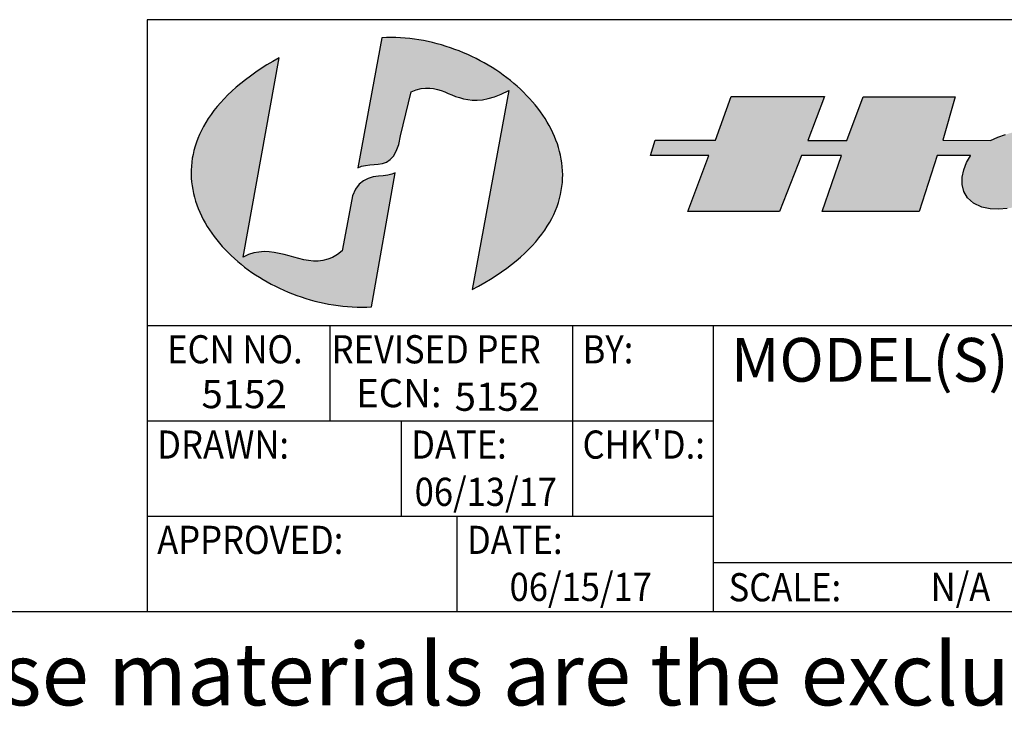
# Model space of a CAD drawing. Units: inches. Extents: x -0.2 to 10.2, y -0.1 to 7.7.
# Drawn here: x 5.6 to 7.2, y -0.1 to 1 of the extents above; entities that cross this region are included whole.
import ezdxf
from ezdxf.enums import TextEntityAlignment as Align

# ---------------------------------------------------------------- set-up
doc = ezdxf.new("R2010")
doc.units = ezdxf.units.IN
doc.header["$LTSCALE"] = 0.64
doc.header["$MEASUREMENT"] = 0
doc.layers.add('DIM', color=4, linetype='Continuous', lineweight=15)
for name, color, linetype in [('zBORDER', 8, 'Continuous'), ('zHAWS', 4, 'Continuous'), ('zPAGE', 4, 'Continuous'), ('zTRADEMARK', 9, 'Continuous')]:
    doc.layers.add(name, color=color, linetype=linetype)
doc.styles.add('ARIAL', font='ARIAL.TTF')

# ---------------------------------------------------------------- blocks, each defined once
blk = doc.blocks.new('A SIZE_INST')
at = {"layer": 'zHAWS', "linetype": 'Continuous'}
for points in [[(6.784, 0.6868), (6.7941, 0.6923), (6.8039, 0.6979), (6.8133, 0.7035), (6.8222, 0.7092), (6.8308, 0.715), (6.839, 0.7208), (6.8467, 0.7267), (6.8541, 0.7327), (6.8611, 0.7387), (6.8677, 0.7447), (6.8739, 0.7508), (6.8798, 0.7569), (6.8853, 0.7631), (6.8905, 0.7693), (6.8953, 0.7755), (6.8997, 0.7817), (6.9038, 0.788), (6.9076, 0.7943), (6.911, 0.8006), (6.9142, 0.807), (6.9169, 0.8133), (6.9194, 0.8197), (6.9216, 0.826), (6.9234, 0.8324), (6.925, 0.8387), (6.9262, 0.8451), (6.9272, 0.8514), (6.9279, 0.8577), (6.9283, 0.8641), (6.9284, 0.8703), (6.9282, 0.8766), (6.9278, 0.8829), (6.9271, 0.8891), (6.9261, 0.8952), (6.9249, 0.9014), (6.9235, 0.9075), (6.9218, 0.9136), (6.9199, 0.9196), (6.9177, 0.9256), (6.9153, 0.9315), (6.9127, 0.9373), (6.9099, 0.9431), (6.9069, 0.9489), (6.9036, 0.9545), (6.9002, 0.9602), (6.8965, 0.9657), (6.8927, 0.9711), (6.8887, 0.9765), (6.8845, 0.9818), (6.8801, 0.987), (6.8755, 0.9921), (6.8708, 0.9972), (6.8659, 1.0021), (6.8609, 1.0069), (6.8557, 1.0117), (6.8504, 1.0163), (6.8449, 1.0208), (6.8393, 1.0252), (6.8335, 1.0295), (6.8277, 1.0337), (6.8217, 1.0377), (6.8156, 1.0416), (6.8093, 1.0454), (6.803, 1.0491), (6.7966, 1.0526), (6.7901, 1.056), (6.7834, 1.0592), (6.7767, 1.0623), (6.7699, 1.0653), (6.7631, 1.0681), (6.7561, 1.0707), (6.7491, 1.0732), (6.7421, 1.0755), (6.735, 1.0777), (6.7278, 1.0797), (6.7206, 1.0815), (6.7133, 1.0831), (6.706, 1.0846), (6.6987, 1.0858), (6.6914, 1.0869), (6.684, 1.0878), (6.6766, 1.0885), (6.6692, 1.089), (6.6618, 1.0894), (6.6544, 1.0895), (6.647, 1.0894), (6.6396, 1.0891), (6.6011, 0.8813), (6.6071, 0.8838), (6.6135, 0.8852), (6.6201, 0.886), (6.6269, 0.8865), (6.6337, 0.8871), (6.6403, 0.8884), (6.6466, 0.8906), (6.6525, 0.8944), (6.6579, 0.9), (6.6625, 0.9079), (6.6663, 0.9185), (6.6692, 0.9324), (6.686, 1.003), (6.6943, 1.006), (6.702, 1.0079), (6.7092, 1.0088), (6.7159, 1.0088), (6.7222, 1.0081), (6.7283, 1.0067), (6.7342, 1.0049), (6.7399, 1.0028), (6.7456, 1.0004), (6.7514, 0.998), (6.7573, 0.9956), (6.7634, 0.9935), (6.7699, 0.9916), (6.7767, 0.9903), (6.7839, 0.9895), (6.7918, 0.9894), (6.8002, 0.9902), (6.8094, 0.9921), (6.8194, 0.995), (6.8302, 0.9992), (6.8421, 1.0048)], [(6.4754, 1.0571), (6.4654, 1.0514), (6.4558, 1.0457), (6.4466, 1.0399), (6.4378, 1.0341), (6.4295, 1.0281), (6.4215, 1.0222), (6.4139, 1.0162), (6.4067, 1.0101), (6.3998, 1.004), (6.3933, 0.9978), (6.3872, 0.9917), (6.3815, 0.9854), (6.3761, 0.9792), (6.3711, 0.9729), (6.3664, 0.9666), (6.3621, 0.9603), (6.3581, 0.9539), (6.3544, 0.9476), (6.3511, 0.9412), (6.3481, 0.9348), (6.3454, 0.9284), (6.343, 0.9221), (6.3409, 0.9157), (6.3392, 0.9093), (6.3377, 0.9029), (6.3365, 0.8966), (6.3357, 0.8902), (6.3351, 0.8839), (6.3347, 0.8776), (6.3347, 0.8713), (6.3349, 0.865), (6.3354, 0.8588), (6.3362, 0.8526), (6.3372, 0.8465), (6.3385, 0.8404), (6.34, 0.8343), (6.3417, 0.8283), (6.3437, 0.8223), (6.346, 0.8164), (6.3484, 0.8105), (6.3511, 0.8047), (6.354, 0.799), (6.3571, 0.7933), (6.3604, 0.7877), (6.3639, 0.7822), (6.3676, 0.7767), (6.3715, 0.7714), (6.3756, 0.7661), (6.3799, 0.7609), (6.3843, 0.7558), (6.3889, 0.7507), (6.3937, 0.7458), (6.3987, 0.741), (6.4038, 0.7363), (6.4091, 0.7317), (6.4145, 0.7272), (6.4201, 0.7228), (6.4258, 0.7185), (6.4316, 0.7143), (6.4376, 0.7103), (6.4437, 0.7064), (6.4499, 0.7026), (6.4563, 0.699), (6.4627, 0.6954), (6.4693, 0.6921), (6.4759, 0.6888), (6.4827, 0.6857), (6.4895, 0.6828), (6.4965, 0.68), (6.5035, 0.6774), (6.5106, 0.6749), (6.5177, 0.6726), (6.5249, 0.6704), (6.5322, 0.6685), (6.5396, 0.6667), (6.547, 0.665), (6.5544, 0.6636), (6.5619, 0.6623), (6.5694, 0.6612), (6.577, 0.6603), (6.5846, 0.6596), (6.5922, 0.6591), (6.5999, 0.6588), (6.6075, 0.6586), (6.6152, 0.6587), (6.6228, 0.659), (6.6606, 0.8734), (6.6554, 0.8711), (6.649, 0.8697), (6.6417, 0.8688), (6.6338, 0.868), (6.6256, 0.8667), (6.6175, 0.8645), (6.6099, 0.8608), (6.603, 0.8552), (6.5972, 0.8473), (6.5927, 0.8365), (6.5901, 0.8223), (6.576, 0.7489), (6.5683, 0.7428), (6.5607, 0.7382), (6.553, 0.7351), (6.5453, 0.7331), (6.5377, 0.7322), (6.53, 0.7323), (6.5223, 0.733), (6.5146, 0.7344), (6.5068, 0.7362), (6.499, 0.7383), (6.4912, 0.7405), (6.4833, 0.7426), (6.4754, 0.7445), (6.4674, 0.746), (6.4593, 0.7471), (6.4512, 0.7474), (6.443, 0.7468), (6.4347, 0.7453), (6.4263, 0.7426), (6.4178, 0.7385)]]:
    blk.add_hatch(color=130, dxfattribs=at).paths.add_polyline_path(points)
h = blk.add_hatch(color=130, dxfattribs=at)
h.paths.add_polyline_path([(7.8083, 0.8169), (7.8213, 0.8203), (7.8338, 0.8242), (7.8454, 0.8283), (7.8559, 0.8324), (7.8648, 0.8361), (7.884, 0.8453), (7.8897, 0.8343), (7.8967, 0.8252), (7.9045, 0.8192), (7.9187, 0.8154), (7.9332, 0.8134), (7.9479, 0.8131), (7.9627, 0.8145), (7.9774, 0.8175), (7.992, 0.822), (8.0063, 0.828), (8.0202, 0.8353), (8.0315, 0.8431), (8.0397, 0.846), (8.0459, 0.845), (8.051, 0.8413), (8.056, 0.8359), (8.0619, 0.8302), (8.0697, 0.8251), (8.0804, 0.8218), (8.0908, 0.8192), (8.1019, 0.8178), (8.1134, 0.8175), (8.1254, 0.8182), (8.1377, 0.8199), (8.1501, 0.8225), (8.1627, 0.826), (8.1752, 0.8304), (8.1876, 0.8354), (8.1997, 0.8412), (8.2116, 0.8476), (8.223, 0.8547), (8.2338, 0.8622), (8.244, 0.8702), (8.2534, 0.8787), (8.262, 0.8875), (8.2696, 0.8966), (8.2761, 0.9059), (8.2814, 0.9155), (8.2854, 0.9252), (8.3465, 0.9256), (8.3474, 0.9224), (8.3439, 0.9162), (8.3415, 0.9095), (8.3418, 0.8997), (8.3462, 0.8913), (8.3538, 0.8843), (8.364, 0.8785), (8.3763, 0.8737), (8.3899, 0.8698), (8.4043, 0.8666), (8.4187, 0.864), (8.4325, 0.8618), (8.4451, 0.8598), (8.4559, 0.858), (8.4641, 0.8561), (8.4698, 0.8514), (8.4691, 0.8456), (8.4654, 0.8418), (8.4504, 0.8407), (8.4352, 0.8406), (8.4199, 0.8416), (8.4047, 0.8436), (8.3897, 0.8464), (8.375, 0.85), (8.3608, 0.8543), (8.3471, 0.8593), (8.3341, 0.8648), (8.3219, 0.8709), (8.3064, 0.85), (8.3135, 0.8458), (8.3217, 0.8419), (8.3311, 0.8382), (8.3415, 0.8347), (8.3527, 0.8315), (8.3647, 0.8286), (8.3774, 0.826), (8.3907, 0.8238), (8.4044, 0.8218), (8.4185, 0.8202), (8.4327, 0.819), (8.4472, 0.8182), (8.4616, 0.8177), (8.476, 0.8177), (8.4902, 0.8181), (8.5041, 0.819), (8.5176, 0.8203), (8.5305, 0.8221), (8.5429, 0.8244), (8.5545, 0.8271), (8.5653, 0.8305), (8.5752, 0.8343), (8.584, 0.8387), (8.5917, 0.8437), (8.5981, 0.8492), (8.6031, 0.8554), (8.6067, 0.8622), (8.6076, 0.8719), (8.6047, 0.8798), (8.6017, 0.8852), (8.5953, 0.8931), (8.5846, 0.8997), (8.5706, 0.9049), (8.5543, 0.9091), (8.5369, 0.9123), (8.5194, 0.9147), (8.5029, 0.9164), (8.4883, 0.9177), (8.4769, 0.9187), (8.4695, 0.9195), (8.4662, 0.9237), (8.4667, 0.9269), (8.4707, 0.9292), (8.4777, 0.9307), (8.4872, 0.9315), (8.4987, 0.9316), (8.5118, 0.9313), (8.526, 0.9304), (8.5408, 0.9292), (8.5558, 0.9277), (8.5706, 0.926), (8.5845, 0.9242), (8.5972, 0.9224), (8.6082, 0.9206), (8.617, 0.919), (8.6232, 0.9176), (8.6263, 0.9165), (8.6309, 0.9264), (8.6355, 0.9352), (8.6377, 0.939), (8.6242, 0.9413), (8.6105, 0.9433), (8.5968, 0.945), (8.583, 0.9465), (8.5691, 0.9477), (8.5553, 0.9487), (8.5414, 0.9495), (8.5275, 0.95), (8.5137, 0.9503), (8.4999, 0.9504), (8.4862, 0.9503), (8.4727, 0.9499), (8.4593, 0.9494), (8.446, 0.9486), (8.433, 0.9476), (8.4201, 0.9465), (8.4075, 0.9451), (8.1934, 0.9451), (8.1852, 0.9264), (8.1924, 0.9256), (8.1979, 0.9241), (8.202, 0.9204), (8.2052, 0.9094), (8.2053, 0.8981), (8.2027, 0.887), (8.1979, 0.8764), (8.1912, 0.8666), (8.1832, 0.858), (8.1742, 0.851), (8.1646, 0.8458), (8.155, 0.8429), (8.1456, 0.8426), (8.137, 0.8453), (8.1296, 0.8513), (8.1298, 0.8627), (8.1331, 0.8763), (8.1386, 0.8912), (8.1453, 0.9065), (8.1525, 0.9212), (8.1591, 0.9344), (8.1642, 0.9451), (8.0694, 0.9451), (8.0668, 0.9429), (8.0638, 0.9368), (8.0603, 0.9277), (8.0561, 0.9164), (8.0511, 0.904), (8.045, 0.8912), (8.0376, 0.8789), (8.0289, 0.868), (8.0185, 0.8594), (8.0064, 0.854), (7.9924, 0.8526), (8.0252, 0.9451), (8.0086, 0.9451), (7.9921, 0.9451), (7.9756, 0.9451), (7.9594, 0.9451), (7.9434, 0.9451), (7.9277, 0.9451), (7.9214, 0.9334), (7.9145, 0.9196), (7.907, 0.9049), (7.8989, 0.8904), (7.8901, 0.8774), (7.8808, 0.867), (7.8708, 0.8604), (7.8556, 0.8535), (7.8392, 0.8482), (7.8243, 0.8513), (7.8216, 0.8609), (7.8235, 0.8742), (7.8284, 0.8894), (7.8349, 0.9052), (7.8415, 0.9198), (7.8466, 0.9317), (7.8339, 0.9349), (7.8211, 0.9378), (7.808, 0.9403), (7.7947, 0.9426), (7.7814, 0.9445), (7.7679, 0.946), (7.7544, 0.9471), (7.7409, 0.9477), (7.7273, 0.9479), (7.7139, 0.9477), (7.7005, 0.9469), (7.6872, 0.9456), (7.6741, 0.9437), (7.6612, 0.9412), (7.6485, 0.9382), (7.6361, 0.9345), (7.624, 0.9302), (7.6122, 0.9252), (7.5358, 0.9256), (7.5554, 0.9946), (7.4087, 0.9946), (7.3827, 0.9251), (7.3203, 0.9251), (7.3467, 0.9951), (7.1977, 0.9951), (7.1727, 0.9256), (7.076, 0.9256), (7.0688, 0.9008), (7.1622, 0.9013), (7.1285, 0.8113), (7.2747, 0.8118), (7.3103, 0.9008), (7.3741, 0.9008), (7.3431, 0.8118), (7.498, 0.8118), (7.5267, 0.9008), (7.5803, 0.9008), (7.574, 0.8897), (7.5695, 0.8783), (7.5669, 0.8665), (7.5668, 0.8548), (7.5694, 0.8437), (7.5752, 0.8336), (7.5847, 0.825), (7.5983, 0.8183), (7.6117, 0.8157), (7.6252, 0.8151), (7.6387, 0.8163), (7.6523, 0.8188), (7.6658, 0.8223), (7.6791, 0.8266), (7.6923, 0.8313), (7.7054, 0.836), (7.7181, 0.8405), (7.7218, 0.8392), (7.728, 0.829), (7.7362, 0.8216), (7.746, 0.8164), (7.7571, 0.8134), (7.7691, 0.8122), (7.7819, 0.8126), (7.7951, 0.8142)])
h.paths.add_polyline_path([(7.7266, 0.8777), (7.7175, 0.8666), (7.707, 0.858), (7.6953, 0.853), (7.6826, 0.8526), (7.6743, 0.8554), (7.6691, 0.86), (7.6667, 0.866), (7.6668, 0.8731), (7.6691, 0.881), (7.6733, 0.8892), (7.6791, 0.8975), (7.6862, 0.9056), (7.6943, 0.913), (7.7032, 0.9194), (7.7124, 0.9245), (7.7218, 0.9279), (7.731, 0.9293), (7.7398, 0.9284), (7.7477, 0.9247), (7.7449, 0.9147), (7.7404, 0.9029), (7.7343, 0.8901)], flags=16)
at = {"layer": 'zBORDER'}
for p, q in [((6.2643, 1.1181), (6.2643, 0.1725)), ((10.4563, 1.1181), (6.2643, 1.1181)), ((6.2643, 0.6294), (10.4563, 0.6294)), ((6.5562, 0.6294), (6.5562, 0.4771)), ((6.9442, 0.6294), (6.9442, 0.3248)), ((7.1687, 0.6294), (7.1687, 0.1725)), ((6.2643, 0.4771), (7.1687, 0.4771)), ((6.6704, 0.4771), (6.6704, 0.3248)), ((6.2643, 0.3248), (7.1687, 0.3248)), ((6.7594, 0.3248), (6.7594, 0.1725)), ((7.1687, 0.2506), (9.7825, 0.2506)), ((0.2638, 0.1725), (10.4563, 0.1725))]:
    blk.add_line(p, q, dxfattribs=at)
at = {"layer": 'zHAWS', "linetype": 'Continuous'}
for p, q in [((6.6396, 1.0891), (6.6011, 0.8813)), ((6.647, 1.0894), (6.6396, 1.0891)), ((6.6396, 1.0891), (6.6396, 1.0891)), ((6.6544, 1.0895), (6.647, 1.0894)), ((6.6618, 1.0894), (6.6544, 1.0895)), ((6.6692, 1.089), (6.6618, 1.0894)), ((6.6766, 1.0885), (6.6692, 1.089)), ((6.684, 1.0878), (6.6766, 1.0885)), ((6.6914, 1.0869), (6.684, 1.0878)), ((6.6987, 1.0858), (6.6914, 1.0869)), ((6.706, 1.0846), (6.6987, 1.0858)), ((6.7133, 1.0831), (6.706, 1.0846)), ((6.7206, 1.0815), (6.7133, 1.0831)), ((6.7278, 1.0797), (6.7206, 1.0815)), ((6.735, 1.0777), (6.7278, 1.0797)), ((6.7421, 1.0755), (6.735, 1.0777)), ((6.7491, 1.0732), (6.7421, 1.0755)), ((6.7561, 1.0707), (6.7491, 1.0732)), ((6.7631, 1.0681), (6.7561, 1.0707)), ((6.4178, 0.7385), (6.4754, 1.0571)), ((6.4754, 1.0571), (6.4654, 1.0514)), ((6.7699, 1.0653), (6.7631, 1.0681)), ((6.7767, 1.0623), (6.7699, 1.0653)), ((6.7834, 1.0592), (6.7767, 1.0623)), ((6.7901, 1.056), (6.7834, 1.0592)), ((6.7966, 1.0526), (6.7901, 1.056)), ((6.4466, 1.0399), (6.4378, 1.0341)), ((6.4558, 1.0457), (6.4466, 1.0399)), ((6.4654, 1.0514), (6.4558, 1.0457)), ((6.803, 1.0491), (6.7966, 1.0526)), ((6.8093, 1.0454), (6.803, 1.0491)), ((6.8156, 1.0416), (6.8093, 1.0454)), ((6.8217, 1.0377), (6.8156, 1.0416)), ((6.4295, 1.0281), (6.4215, 1.0222)), ((6.4378, 1.0341), (6.4295, 1.0281)), ((6.8277, 1.0337), (6.8217, 1.0377)), ((6.8335, 1.0295), (6.8277, 1.0337)), ((6.8393, 1.0252), (6.8335, 1.0295)), ((6.8449, 1.0208), (6.8393, 1.0252)), ((6.4067, 1.0101), (6.3998, 1.004)), ((6.4139, 1.0162), (6.4067, 1.0101)), ((6.4215, 1.0222), (6.4139, 1.0162)), ((6.6943, 1.006), (6.702, 1.0079)), ((6.702, 1.0079), (6.7092, 1.0088)), ((6.7092, 1.0088), (6.7159, 1.0088)), ((6.7159, 1.0088), (6.7222, 1.0081)), ((6.7222, 1.0081), (6.7283, 1.0067)), ((6.8504, 1.0163), (6.8449, 1.0208)), ((6.8557, 1.0117), (6.8504, 1.0163)), ((6.8609, 1.0069), (6.8557, 1.0117)), ((6.3872, 0.9917), (6.3815, 0.9854)), ((6.3933, 0.9978), (6.3872, 0.9917)), ((6.3998, 1.004), (6.3933, 0.9978)), ((6.6692, 0.9324), (6.686, 1.003)), ((6.686, 1.003), (6.6943, 1.006)), ((6.7283, 1.0067), (6.7342, 1.0049)), ((6.7342, 1.0049), (6.7399, 1.0028)), ((6.7399, 1.0028), (6.7456, 1.0004)), ((6.7456, 1.0004), (6.7514, 0.998)), ((6.7514, 0.998), (6.7573, 0.9956)), ((6.7573, 0.9956), (6.7634, 0.9935)), ((6.7634, 0.9935), (6.7699, 0.9916)), ((6.7699, 0.9916), (6.7767, 0.9903)), ((6.8421, 1.0048), (6.784, 0.6868)), ((6.8002, 0.9902), (6.8094, 0.9921)), ((6.8094, 0.9921), (6.8194, 0.995)), ((6.8194, 0.995), (6.8302, 0.9992)), ((6.8302, 0.9992), (6.8421, 1.0048)), ((6.8421, 1.0048), (6.8421, 1.0048)), ((6.8659, 1.0021), (6.8609, 1.0069)), ((6.8708, 0.9972), (6.8659, 1.0021)), ((6.8755, 0.9921), (6.8708, 0.9972)), ((6.8801, 0.987), (6.8755, 0.9921)), ((7.1727, 0.9256), (7.1977, 0.9951)), ((7.1977, 0.9951), (7.3467, 0.9951)), ((7.3467, 0.9951), (7.3203, 0.9251)), ((7.3827, 0.9251), (7.4087, 0.9946)), ((7.4087, 0.9946), (7.5554, 0.9946)), ((7.5554, 0.9946), (7.5358, 0.9256)), ((6.3761, 0.9792), (6.3711, 0.9729)), ((6.3815, 0.9854), (6.3761, 0.9792)), ((6.7767, 0.9903), (6.7839, 0.9895)), ((6.7839, 0.9895), (6.7918, 0.9894)), ((6.7918, 0.9894), (6.8002, 0.9902)), ((6.8845, 0.9818), (6.8801, 0.987)), ((6.8887, 0.9765), (6.8845, 0.9818)), ((6.8927, 0.9711), (6.8887, 0.9765)), ((6.3621, 0.9603), (6.3581, 0.9539)), ((6.3664, 0.9666), (6.3621, 0.9603)), ((6.3711, 0.9729), (6.3664, 0.9666)), ((6.8965, 0.9657), (6.8927, 0.9711)), ((6.9002, 0.9602), (6.8965, 0.9657)), ((6.9036, 0.9545), (6.9002, 0.9602)), ((6.3544, 0.9476), (6.3511, 0.9412)), ((6.3581, 0.9539), (6.3544, 0.9476)), ((6.9069, 0.9489), (6.9036, 0.9545)), ((6.9099, 0.9431), (6.9069, 0.9489)), ((6.3454, 0.9284), (6.343, 0.9221)), ((6.3481, 0.9348), (6.3454, 0.9284)), ((6.3511, 0.9412), (6.3481, 0.9348)), ((6.6663, 0.9185), (6.6692, 0.9324)), ((6.9127, 0.9373), (6.9099, 0.9431)), ((6.9153, 0.9315), (6.9127, 0.9373)), ((6.9177, 0.9256), (6.9153, 0.9315)), ((7.6122, 0.9252), (7.624, 0.9302)), ((7.624, 0.9302), (7.6361, 0.9345)), ((6.3409, 0.9157), (6.3392, 0.9093)), ((6.343, 0.9221), (6.3409, 0.9157)), ((6.6625, 0.9079), (6.6663, 0.9185)), ((6.9199, 0.9196), (6.9177, 0.9256)), ((6.9218, 0.9136), (6.9199, 0.9196)), ((6.9235, 0.9075), (6.9218, 0.9136)), ((7.0688, 0.9008), (7.076, 0.9256)), ((7.076, 0.9256), (7.1727, 0.9256)), ((7.3203, 0.9251), (7.3827, 0.9251)), ((7.5358, 0.9256), (7.6122, 0.9252)), ((6.3377, 0.9029), (6.3365, 0.8966)), ((6.3392, 0.9093), (6.3377, 0.9029)), ((6.6525, 0.8944), (6.6579, 0.9)), ((6.6579, 0.9), (6.6625, 0.9079)), ((6.9249, 0.9014), (6.9235, 0.9075)), ((6.9261, 0.8952), (6.9249, 0.9014)), ((7.1622, 0.9013), (7.0688, 0.9008)), ((7.1285, 0.8113), (7.1622, 0.9013)), ((7.3103, 0.9008), (7.2747, 0.8118)), ((7.3741, 0.9008), (7.3103, 0.9008)), ((7.3431, 0.8118), (7.3741, 0.9008)), ((7.5267, 0.9008), (7.498, 0.8118)), ((7.58, 0.9008), (7.5267, 0.9008)), ((7.574, 0.8897), (7.58, 0.9004)), ((7.58, 0.9004), (7.58, 0.9008)), ((6.3351, 0.8839), (6.3347, 0.8776)), ((6.3357, 0.8902), (6.3351, 0.8839)), ((6.3365, 0.8966), (6.3357, 0.8902)), ((6.6011, 0.8813), (6.6071, 0.8838)), ((6.6071, 0.8838), (6.6135, 0.8852)), ((6.6135, 0.8852), (6.6201, 0.886)), ((6.6201, 0.886), (6.6269, 0.8865)), ((6.6269, 0.8865), (6.6337, 0.8871)), ((6.6337, 0.8871), (6.6403, 0.8884)), ((6.6403, 0.8884), (6.6466, 0.8906)), ((6.6466, 0.8906), (6.6525, 0.8944)), ((6.9271, 0.8891), (6.9261, 0.8952)), ((6.9278, 0.8829), (6.9271, 0.8891)), ((6.9282, 0.8766), (6.9278, 0.8829)), ((7.5695, 0.8783), (7.574, 0.8897)), ((6.3347, 0.8776), (6.3347, 0.8713)), ((6.3347, 0.8713), (6.3349, 0.865)), ((6.6256, 0.8667), (6.6175, 0.8645)), ((6.6228, 0.659), (6.6606, 0.8734)), ((6.6338, 0.868), (6.6256, 0.8667)), ((6.6417, 0.8688), (6.6338, 0.868)), ((6.649, 0.8697), (6.6417, 0.8688)), ((6.6554, 0.8711), (6.649, 0.8697)), ((6.6606, 0.8734), (6.6554, 0.8711)), ((6.9284, 0.8703), (6.9282, 0.8766)), ((6.9283, 0.8641), (6.9284, 0.8703)), ((7.5668, 0.8548), (7.5669, 0.8665)), ((7.5669, 0.8665), (7.5695, 0.8783)), ((6.3349, 0.865), (6.3354, 0.8588)), ((6.3354, 0.8588), (6.3362, 0.8526)), ((6.3362, 0.8526), (6.3372, 0.8465)), ((6.603, 0.8552), (6.5972, 0.8473)), ((6.6099, 0.8608), (6.603, 0.8552)), ((6.6175, 0.8645), (6.6099, 0.8608)), ((6.9262, 0.8451), (6.9272, 0.8514)), ((6.9272, 0.8514), (6.9279, 0.8577)), ((6.9279, 0.8577), (6.9283, 0.8641)), ((7.5694, 0.8437), (7.5668, 0.8548)), ((6.3372, 0.8465), (6.3385, 0.8404)), ((6.3385, 0.8404), (6.34, 0.8343)), ((6.34, 0.8343), (6.3417, 0.8283)), ((6.5927, 0.8365), (6.5901, 0.8223)), ((6.5972, 0.8473), (6.5927, 0.8365)), ((6.9234, 0.8324), (6.925, 0.8387)), ((6.925, 0.8387), (6.9262, 0.8451)), ((7.5752, 0.8336), (7.5694, 0.8437)), ((6.3417, 0.8283), (6.3437, 0.8223)), ((6.3437, 0.8223), (6.346, 0.8164)), ((6.5901, 0.8223), (6.576, 0.7489)), ((6.5901, 0.8223), (6.5901, 0.8223)), ((6.9169, 0.8133), (6.9194, 0.8197)), ((6.9194, 0.8197), (6.9216, 0.826)), ((6.9216, 0.826), (6.9234, 0.8324)), ((7.5847, 0.825), (7.5752, 0.8336)), ((7.5983, 0.8183), (7.5847, 0.825)), ((7.6117, 0.8157), (7.5983, 0.8183)), ((6.346, 0.8164), (6.3484, 0.8105)), ((6.3484, 0.8105), (6.3511, 0.8047)), ((6.3511, 0.8047), (6.354, 0.799)), ((6.911, 0.8006), (6.9142, 0.807)), ((6.9142, 0.807), (6.9169, 0.8133)), ((7.2747, 0.8118), (7.1285, 0.8113)), ((7.498, 0.8118), (7.3431, 0.8118)), ((7.6252, 0.8151), (7.6117, 0.8157)), ((7.6387, 0.8163), (7.6252, 0.8151)), ((6.354, 0.799), (6.3571, 0.7933)), ((6.3571, 0.7933), (6.3604, 0.7877)), ((6.3604, 0.7877), (6.3639, 0.7822)), ((6.8997, 0.7817), (6.9038, 0.788)), ((6.9038, 0.788), (6.9076, 0.7943)), ((6.9076, 0.7943), (6.911, 0.8006)), ((6.3639, 0.7822), (6.3676, 0.7767)), ((6.3676, 0.7767), (6.3715, 0.7714)), ((6.3715, 0.7714), (6.3756, 0.7661)), ((6.8905, 0.7693), (6.8953, 0.7755)), ((6.8953, 0.7755), (6.8997, 0.7817)), ((6.3756, 0.7661), (6.3799, 0.7609)), ((6.3799, 0.7609), (6.3843, 0.7558)), ((6.3843, 0.7558), (6.3889, 0.7507)), ((6.8739, 0.7508), (6.8798, 0.7569)), ((6.8798, 0.7569), (6.8853, 0.7631)), ((6.8853, 0.7631), (6.8905, 0.7693)), ((6.3889, 0.7507), (6.3937, 0.7458)), ((6.3937, 0.7458), (6.3987, 0.741)), ((6.3987, 0.741), (6.4038, 0.7363)), ((6.4263, 0.7426), (6.4178, 0.7385)), ((6.4347, 0.7453), (6.4263, 0.7426)), ((6.443, 0.7468), (6.4347, 0.7453)), ((6.4512, 0.7474), (6.443, 0.7468)), ((6.4593, 0.7471), (6.4512, 0.7474)), ((6.4674, 0.746), (6.4593, 0.7471)), ((6.4754, 0.7445), (6.4674, 0.746)), ((6.4833, 0.7426), (6.4754, 0.7445)), ((6.4912, 0.7405), (6.4833, 0.7426)), ((6.499, 0.7383), (6.4912, 0.7405)), ((6.5683, 0.7428), (6.5607, 0.7382)), ((6.576, 0.7489), (6.5683, 0.7428)), ((6.8611, 0.7387), (6.8677, 0.7447)), ((6.8677, 0.7447), (6.8739, 0.7508)), ((6.4038, 0.7363), (6.4091, 0.7317)), ((6.4091, 0.7317), (6.4145, 0.7272)), ((6.4145, 0.7272), (6.4201, 0.7228)), ((6.4178, 0.7385), (6.4178, 0.7385)), ((6.5068, 0.7362), (6.499, 0.7383)), ((6.5146, 0.7344), (6.5068, 0.7362)), ((6.5223, 0.733), (6.5146, 0.7344)), ((6.53, 0.7323), (6.5223, 0.733)), ((6.5377, 0.7322), (6.53, 0.7323)), ((6.5453, 0.7331), (6.5377, 0.7322)), ((6.553, 0.7351), (6.5453, 0.7331)), ((6.5607, 0.7382), (6.553, 0.7351)), ((6.839, 0.7208), (6.8467, 0.7267)), ((6.8467, 0.7267), (6.8541, 0.7327)), ((6.8541, 0.7327), (6.8611, 0.7387)), ((6.4201, 0.7228), (6.4258, 0.7185)), ((6.4258, 0.7185), (6.4316, 0.7143)), ((6.4316, 0.7143), (6.4376, 0.7103)), ((6.4376, 0.7103), (6.4437, 0.7064)), ((6.8133, 0.7035), (6.8222, 0.7092)), ((6.8222, 0.7092), (6.8308, 0.715)), ((6.8308, 0.715), (6.839, 0.7208)), ((6.4437, 0.7064), (6.4499, 0.7026)), ((6.4499, 0.7026), (6.4563, 0.699)), ((6.4563, 0.699), (6.4627, 0.6954)), ((6.4627, 0.6954), (6.4693, 0.6921)), ((6.7941, 0.6923), (6.8039, 0.6979)), ((6.8039, 0.6979), (6.8133, 0.7035)), ((6.4693, 0.6921), (6.4759, 0.6888)), ((6.4759, 0.6888), (6.4827, 0.6857)), ((6.4827, 0.6857), (6.4895, 0.6828)), ((6.4895, 0.6828), (6.4965, 0.68)), ((6.4965, 0.68), (6.5035, 0.6774)), ((6.5035, 0.6774), (6.5106, 0.6749)), ((6.784, 0.6868), (6.7941, 0.6923)), ((6.5106, 0.6749), (6.5177, 0.6726)), ((6.5177, 0.6726), (6.5249, 0.6704)), ((6.5249, 0.6704), (6.5322, 0.6685)), ((6.5322, 0.6685), (6.5396, 0.6667)), ((6.5396, 0.6667), (6.547, 0.665)), ((6.547, 0.665), (6.5544, 0.6636)), ((6.5544, 0.6636), (6.5619, 0.6623)), ((6.5619, 0.6623), (6.5694, 0.6612)), ((6.5694, 0.6612), (6.577, 0.6603)), ((6.577, 0.6603), (6.5846, 0.6596)), ((6.5846, 0.6596), (6.5922, 0.6591)), ((6.5922, 0.6591), (6.5999, 0.6588)), ((6.5999, 0.6588), (6.6075, 0.6586)), ((6.6075, 0.6586), (6.6152, 0.6587)), ((6.6152, 0.6587), (6.6228, 0.659)), ((6.6228, 0.659), (6.6228, 0.659))]:
    blk.add_line(p, q, dxfattribs=at)
at = {"layer": 'zBORDER', "color": 4, "style": 'ARIAL', "width": 0.9}
for s, height, p in [('ECN NO.', 0.04503, (6.2964, 0.5688)), ('REVISED PER', 0.045029, (6.5592, 0.5688)), ('BY:', 0.04503, (6.9603, 0.5688)), ('DRAWN:', 0.04503, (6.2804, 0.4165)), ('DATE:', 0.04503, (6.6863, 0.4165)), ("CHK'D.:", 0.04503, (6.9602, 0.4165)), ('APPROVED:', 0.04503, (6.2804, 0.2642)), ('DATE:', 0.04503, (6.7755, 0.2642)), ('SCALE:', 0.04503, (7.1936, 0.1885))]:
    blk.add_text(s, height=height, dxfattribs=at).set_placement(p)
at = {"layer": 'zBORDER', "color": 4, "style": 'ARIAL'}
blk.add_text('MODEL(S)', height=0.07, dxfattribs=at).set_placement((7.1973, 0.5395))
blk.add_text('ECN:', height=0.04499, dxfattribs=at).set_placement((6.6666, 0.5154), align=Align.MIDDLE)
for tag, height, p in [('#1', 0.045, (6.4193, 0.5197)), ('#2', 0.045, (6.8239, 0.5155)), ('REVNAME', 0.045, (7.0574, 0.5158)), ('PART#', 0.07, (10.1105, 0.4999)), ('MODEL(S)', 0.08, (8.4981, 0.4525)), ('NAME1', 0.045, (6.4588, 0.364)), ('NAME2', 0.045, (7.0567, 0.3632)), ('TITLE:', 0.08, (8.4959, 0.3278)), ('REV.', 0.07, (10.1282, 0.3073)), ('1', 0.0504, (10.0824, 0.2116)), ('X', 0.0504, (10.3312, 0.2116)), ('NAME3', 0.045, (6.4999, 0.2116))]:
    blk.add_attdef(tag, text='', height=height, dxfattribs=at).set_placement(p, align=Align.MIDDLE_CENTER)
at = {"layer": 'zBORDER', "color": 4, "style": 'ARIAL', "width": 0.9}
for tag, p in [('DATE2', (6.9573, 0.2116)), ('SC', (7.5641, 0.2116)), ('DWG.TYPE', (8.879, 0.2116))]:
    blk.add_attdef(tag, text='', height=0.045, dxfattribs=at).set_placement(p, align=Align.MIDDLE_CENTER)
at = {"layer": 'zBORDER', "color": 4, "style": 'ARIAL'}
blk.add_attdef('YR', (0.5148, 0.0298), '', height=0.1, dxfattribs=at)
at = {"layer": 'zPAGE', "color": 4, "style": 'ARIAL'}
blk.add_attdef("PG#'S", (10.6009, 6.462), '', height=0.1, rotation=90, dxfattribs=at)
at = {"layer": 'zTRADEMARK', "color": 4, "style": 'ARIAL'}
blk.add_text('HAWS   and other trademarks used in these materials are the exclusive property of Haws Corporation.', height=0.1, dxfattribs=at).set_placement((3.4399, 0.0223))

msp = doc.modelspace()

# ---------------------------------------------------------------- block references
at = {"layer": 'DIM'}
ref = msp.add_blockref('A SIZE_INST', (-0.448693, -0.124637), dxfattribs=at)
ref.add_attrib('DATE1', '06/13/17', dxfattribs={"layer": 'zBORDER', "color": 4, "height": 0.045029, "style": 'ARIAL', "width": 0.9}).set_placement((6.356896, 0.238886), align=Align.MIDDLE_CENTER)
ref.add_attrib('SC', 'N/A', dxfattribs={"layer": 'zBORDER', "color": 4, "height": 0.045029, "style": 'ARIAL', "width": 0.9}).set_placement((7.115423, 0.086922), align=Align.MIDDLE_CENTER)
ref.add_attrib('DATE2', '06/15/17', dxfattribs={"layer": 'zBORDER', "color": 4, "height": 0.045029, "style": 'ARIAL', "width": 0.9}).set_placement((6.508588, 0.086922), align=Align.MIDDLE_CENTER)
ref.add_attrib('#1', '5152', dxfattribs={"layer": 'zBORDER', "color": 4, "height": 0.0449857, "style": 'ARIAL'}).set_placement((5.970631, 0.395032), align=Align.MIDDLE_CENTER)
ref.add_attrib('#2', '5152', dxfattribs={"layer": 'zBORDER', "color": 4, "height": 0.0449857, "style": 'ARIAL'}).set_placement((6.375172, 0.390814), align=Align.MIDDLE_CENTER)

doc.saveas('drawing.dxf')
